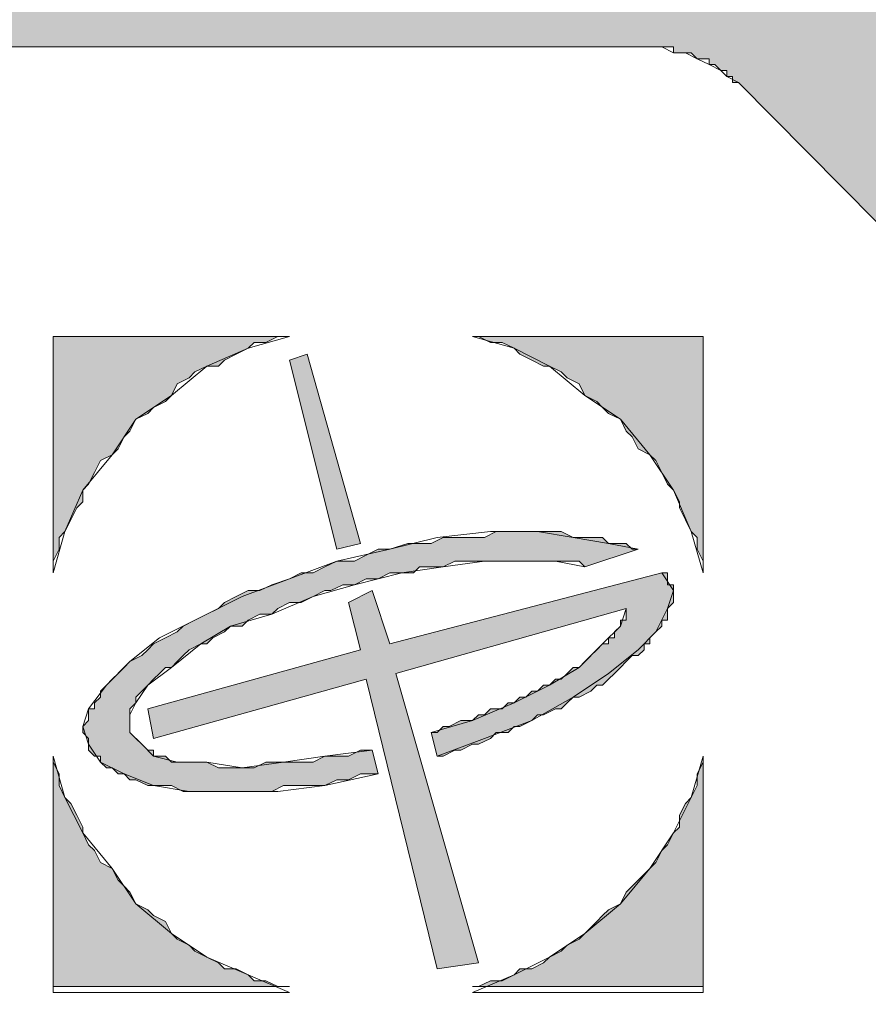
# Model space of a CAD drawing. Units: millimetres. Extents: x 6 to 210, y 3 to 273.
# Drawn here: x 42 to 48, y 259 to 266 of the extents above; entities that cross this region are included whole.
import ezdxf

# ---------------------------------------------------------------- set-up
doc = ezdxf.new("R2010")
doc.units = ezdxf.units.MM

msp = doc.modelspace()

# ---------------------------------------------------------------- hatches: boundary and pattern name
h = msp.add_hatch(color=7)
h.paths.add_polyline_path([(13.97, 255.820333), (13.927667, 255.820333), (13.927667, 255.862667), (13.885333, 255.862667), (13.843, 255.862667), (13.800667, 255.905), (13.758333, 255.905), (13.758333, 255.947333), (13.716, 255.947333), (13.716, 255.989667), (13.716, 256.032), (13.673667, 256.074333), (13.673667, 256.116667), (13.673667, 256.159), (13.673667, 265.43), (13.673667, 265.472333), (13.673667, 265.514667), (13.716, 265.514667), (13.716, 265.557), (13.716, 265.599333), (13.758333, 265.599333), (13.758333, 265.641667), (13.800667, 265.641667), (13.800667, 265.684), (13.843, 265.684), (13.885333, 265.684), (13.885333, 265.726333), (13.927667, 265.726333), (13.97, 265.726333), (46.355, 265.726333), (46.397333, 265.726333), (46.439667, 265.726333), (46.482, 265.726333), (46.524333, 265.726333), (46.524333, 265.684), (46.566667, 265.684), (46.609, 265.684), (46.651333, 265.684), (46.693667, 265.641667), (46.736, 265.641667), (46.778333, 265.641667), (46.778333, 265.599333), (46.820667, 265.599333), (46.863, 265.557), (46.905333, 265.557), (46.905333, 265.514667), (46.947667, 265.514667), (46.947667, 265.472333), (46.99, 265.472333), (51.435, 260.985), (51.477333, 260.985), (51.477333, 260.942667), (51.519667, 260.900333), (51.519667, 260.858), (51.519667, 260.815667), (51.519667, 260.773333), (51.519667, 260.731), (51.519667, 260.688667), (51.519667, 260.646333), (51.477333, 260.646333), (51.477333, 260.604), (51.477333, 260.561667), (51.435, 260.561667), (46.99, 256.074333), (46.947667, 256.074333), (46.905333, 256.032), (46.905333, 255.989667), (46.863, 255.989667), (46.820667, 255.989667), (46.820667, 255.947333), (46.778333, 255.947333), (46.736, 255.905), (46.693667, 255.905), (46.651333, 255.905), (46.609, 255.862667), (46.566667, 255.862667), (46.524333, 255.862667), (46.482, 255.862667), (46.439667, 255.862667), (46.439667, 255.820333), (46.397333, 255.820333), (46.355, 255.820333)])
h.paths.add_polyline_path([(54.567667, 261.112), (48.048333, 267.631333), (48.006, 267.631333), (47.963667, 267.673667), (47.921333, 267.716), (47.879, 267.758333), (47.836667, 267.758333), (47.794333, 267.800667), (47.752, 267.843), (47.709667, 267.843), (47.667333, 267.885333), (47.625, 267.885333), (47.582667, 267.927667), (47.540333, 267.927667), (47.498, 267.927667), (47.455667, 267.97), (47.413333, 267.97), (47.371, 267.97), (47.328667, 267.97), (47.286333, 267.97), (47.244, 267.97), (47.201667, 267.97), (47.159333, 267.97), (47.159333, 268.012333), (11.853333, 268.012333), (11.853333, 267.97), (11.811, 267.97), (11.768667, 267.97), (11.726333, 267.97), (11.684, 267.97), (11.641667, 267.927667), (11.599333, 267.927667), (11.599333, 267.885333), (11.557, 267.885333), (11.514667, 267.843), (11.514667, 267.800667), (11.472333, 267.800667), (11.472333, 267.758333), (11.43, 267.716), (11.43, 267.673667), (11.43, 267.631333), (11.43, 267.589), (11.43, 267.546667), (11.387667, 267.546667), (11.387667, 254), (11.43, 254), (11.43, 253.957667), (11.43, 253.915333), (11.43, 253.873), (11.43, 253.830667), (11.472333, 253.830667), (11.472333, 253.788333), (11.472333, 253.746), (11.514667, 253.746), (11.514667, 253.703667), (11.557, 253.703667), (11.557, 253.661333), (11.599333, 253.661333), (11.599333, 253.619), (11.641667, 253.619), (11.684, 253.619), (11.684, 253.576667), (11.726333, 253.576667), (11.768667, 253.576667), (11.811, 253.576667), (11.853333, 253.576667), (47.159333, 253.576667), (47.201667, 253.576667), (47.244, 253.576667), (47.286333, 253.576667), (47.328667, 253.576667), (47.371, 253.576667), (47.413333, 253.576667), (47.455667, 253.619), (47.498, 253.619), (47.540333, 253.619), (47.582667, 253.661333), (47.625, 253.661333), (47.667333, 253.661333), (47.667333, 253.703667), (47.709667, 253.703667), (47.752, 253.703667), (47.794333, 253.746), (47.836667, 253.788333), (47.879, 253.788333), (47.879, 253.830667), (47.921333, 253.830667), (47.963667, 253.873), (48.006, 253.915333), (48.048333, 253.915333), (54.567667, 260.477), (54.61, 260.477), (54.61, 260.519333), (54.652333, 260.561667), (54.652333, 260.604), (54.652333, 260.646333), (54.694667, 260.646333), (54.694667, 260.688667), (54.694667, 260.731), (54.694667, 260.773333), (54.694667, 260.815667), (54.694667, 260.858), (54.694667, 260.900333), (54.652333, 260.900333), (54.652333, 260.942667), (54.652333, 260.985), (54.61, 261.027333), (54.61, 261.069667), (54.567667, 261.069667)])
h = msp.add_hatch(color=7)
h.dxf.hatch_style = 2
h.paths.add_polyline_path([(42.079333, 261.958667), (42.079333, 262.043333), (42.121667, 262.128), (42.121667, 262.212667), (42.164, 262.255), (42.206333, 262.339667), (42.248667, 262.424333), (42.291, 262.466667), (42.291, 262.551333), (42.333333, 262.593667), (42.375667, 262.678333), (42.418, 262.763), (42.502667, 262.805333), (42.545, 262.847667), (42.587333, 262.932333), (42.629667, 262.974667), (42.672, 263.059333), (42.756667, 263.101667), (42.799, 263.144), (42.883667, 263.186333), (42.926, 263.228667), (42.968333, 263.313333), (43.053, 263.355667), (43.095333, 263.398), (43.18, 263.440333), (43.264667, 263.440333), (43.307, 263.482667), (43.391667, 263.525), (43.476333, 263.567333), (43.518667, 263.609667), (43.603333, 263.609667), (43.688, 263.652), (43.772667, 263.652), (42.079333, 263.652)])
h = msp.add_hatch(color=7)
h.dxf.hatch_style = 2
h.paths.add_polyline_path([(45.085, 263.652), (45.127333, 263.652), (45.212, 263.609667), (45.296667, 263.609667), (45.381333, 263.567333), (45.423667, 263.525), (45.508333, 263.482667), (45.593, 263.440333), (45.635333, 263.440333), (45.72, 263.398), (45.762333, 263.355667), (45.847, 263.313333), (45.889333, 263.228667), (45.974, 263.186333), (46.016333, 263.144), (46.058667, 263.101667), (46.143333, 263.059333), (46.185667, 262.974667), (46.228, 262.932333), (46.270333, 262.847667), (46.355, 262.805333), (46.397333, 262.763), (46.439667, 262.678333), (46.482, 262.593667), (46.524333, 262.551333), (46.566667, 262.466667), (46.566667, 262.424333), (46.609, 262.339667), (46.651333, 262.255), (46.693667, 262.212667), (46.693667, 262.128), (46.736, 262.043333), (46.736, 261.958667), (46.736, 263.652)])
h = msp.add_hatch(color=7)
h.dxf.hatch_style = 2
h.paths.add_polyline_path([(44.111333, 262.128), (44.280667, 262.170333), (43.899667, 263.525), (43.772667, 263.482667)])
h = msp.add_hatch(color=7)
h.dxf.hatch_style = 2
h.paths.add_polyline_path([(45.889333, 262.001), (46.270333, 262.128), (46.228, 262.128), (46.185667, 262.170333), (46.143333, 262.170333), (46.058667, 262.170333), (46.016333, 262.212667), (45.931667, 262.212667), (45.889333, 262.212667), (45.804667, 262.212667), (45.72, 262.255), (45.677667, 262.255), (45.593, 262.255), (45.508333, 262.255), (45.423667, 262.255), (45.339, 262.255), (45.254333, 262.255), (45.169667, 262.212667), (45.085, 262.212667), (44.958, 262.212667), (44.873333, 262.212667), (44.788667, 262.170333), (44.704, 262.170333), (44.619333, 262.170333), (44.492333, 262.128), (44.407667, 262.128), (44.323, 262.085667), (44.238333, 262.043333), (44.111333, 262.043333), (44.026667, 262.001), (43.942, 261.958667), (43.857333, 261.958667), (43.772667, 261.916333), (43.645667, 261.874), (43.561, 261.831667), (43.476333, 261.831667), (43.391667, 261.789333), (43.307, 261.747), (43.264667, 261.704667), (43.18, 261.662333), (43.095333, 261.62), (43.010667, 261.577667), (42.968333, 261.535333), (42.883667, 261.493), (42.799, 261.450667), (42.756667, 261.408333), (42.714333, 261.366), (42.629667, 261.323667), (42.587333, 261.281333), (42.545, 261.239), (42.502667, 261.196667), (42.460333, 261.154333), (42.418, 261.112), (42.418, 261.069667), (42.375667, 261.027333), (42.375667, 260.985), (42.333333, 260.985), (42.333333, 260.942667), (42.333333, 260.900333), (42.291, 260.858), (42.291, 260.815667), (42.333333, 260.773333), (42.333333, 260.731), (42.333333, 260.688667), (42.375667, 260.646333), (42.418, 260.646333), (42.418, 260.604), (42.460333, 260.561667), (42.502667, 260.561667), (42.545, 260.519333), (42.587333, 260.519333), (42.629667, 260.477), (42.672, 260.477), (42.756667, 260.434667), (42.799, 260.434667), (42.883667, 260.434667), (42.926, 260.434667), (43.010667, 260.392333), (43.053, 260.392333), (43.137667, 260.392333), (43.222333, 260.392333), (43.307, 260.392333), (43.391667, 260.392333), (43.476333, 260.392333), (43.561, 260.392333), (43.645667, 260.392333), (43.730333, 260.434667), (43.815, 260.434667), (43.899667, 260.434667), (44.026667, 260.434667), (44.111333, 260.477), (44.196, 260.477), (44.280667, 260.519333), (44.407667, 260.519333), (44.365333, 260.688667), (44.280667, 260.688667), (44.196, 260.646333), (44.111333, 260.646333), (44.026667, 260.646333), (43.942, 260.604), (43.899667, 260.604), (43.815, 260.604), (43.730333, 260.604), (43.645667, 260.604), (43.603333, 260.604), (43.518667, 260.561667), (43.434, 260.561667), (43.391667, 260.561667), (43.307, 260.561667), (43.264667, 260.561667), (43.18, 260.604), (43.137667, 260.604), (43.095333, 260.604), (43.053, 260.604), (42.968333, 260.604), (42.926, 260.604), (42.883667, 260.646333), (42.841333, 260.646333), (42.799, 260.646333), (42.799, 260.688667), (42.756667, 260.688667), (42.714333, 260.731), (42.672, 260.773333), (42.629667, 260.815667), (42.629667, 260.858), (42.629667, 260.900333), (42.629667, 260.942667), (42.629667, 260.985), (42.672, 261.027333), (42.672, 261.069667), (42.714333, 261.112), (42.756667, 261.154333), (42.799, 261.196667), (42.841333, 261.239), (42.883667, 261.281333), (42.926, 261.281333), (42.968333, 261.323667), (43.010667, 261.366), (43.053, 261.408333), (43.137667, 261.450667), (43.18, 261.450667), (43.222333, 261.493), (43.307, 261.535333), (43.349333, 261.577667), (43.434, 261.577667), (43.476333, 261.62), (43.561, 261.662333), (43.645667, 261.662333), (43.688, 261.704667), (43.772667, 261.747), (43.857333, 261.747), (43.942, 261.789333), (44.026667, 261.831667), (44.069, 261.831667), (44.153667, 261.874), (44.238333, 261.874), (44.323, 261.916333), (44.407667, 261.916333), (44.492333, 261.958667), (44.577, 261.958667), (44.661667, 261.958667), (44.704, 262.001), (44.788667, 262.001), (44.873333, 262.001), (44.958, 262.043333), (45.042667, 262.043333), (45.085, 262.043333), (45.169667, 262.043333), (45.254333, 262.043333), (45.296667, 262.043333), (45.381333, 262.043333), (45.466, 262.043333), (45.508333, 262.043333), (45.593, 262.043333), (45.635333, 262.043333), (45.677667, 262.043333), (45.762333, 262.043333), (45.804667, 262.043333), (45.847, 262.043333)])
h = msp.add_hatch(color=7)
h.dxf.hatch_style = 2
h.paths.add_polyline_path([(44.831, 259.122333), (44.323, 261.196667), (42.799, 260.773333), (42.756667, 260.985), (44.280667, 261.408333), (44.196, 261.747), (44.365333, 261.831667), (44.492333, 261.450667), (46.439667, 261.958667), (46.482, 261.958667), (46.482, 261.916333), (46.482, 261.874), (46.524333, 261.874), (46.524333, 261.831667), (46.524333, 261.789333), (46.524333, 261.747), (46.482, 261.704667), (46.482, 261.662333), (46.482, 261.62), (46.439667, 261.62), (46.439667, 261.577667), (46.397333, 261.535333), (46.355, 261.493), (46.355, 261.450667), (46.312667, 261.450667), (46.312667, 261.408333), (46.270333, 261.366), (46.228, 261.366), (46.185667, 261.323667), (46.143333, 261.281333), (46.101, 261.239), (46.058667, 261.196667), (46.016333, 261.154333), (45.974, 261.154333), (45.931667, 261.112), (45.847, 261.069667), (45.804667, 261.069667), (45.762333, 261.027333), (45.72, 260.985), (45.677667, 260.985), (45.593, 260.942667), (45.550667, 260.942667), (45.508333, 260.900333), (45.423667, 260.858), (45.381333, 260.858), (45.339, 260.815667), (45.254333, 260.815667), (45.212, 260.773333), (45.127333, 260.731), (45.085, 260.731), (45.000333, 260.688667), (44.958, 260.688667), (44.873333, 260.646333), (44.831, 260.646333), (44.788667, 260.815667), (44.831, 260.815667), (44.873333, 260.858), (44.915667, 260.858), (45.000333, 260.900333), (45.042667, 260.900333), (45.085, 260.900333), (45.127333, 260.942667), (45.169667, 260.942667), (45.212, 260.985), (45.296667, 260.985), (45.339, 261.027333), (45.381333, 261.027333), (45.423667, 261.069667), (45.466, 261.069667), (45.508333, 261.112), (45.550667, 261.112), (45.593, 261.154333), (45.635333, 261.154333), (45.677667, 261.196667), (45.72, 261.196667), (45.762333, 261.239), (45.804667, 261.281333), (45.847, 261.281333), (45.889333, 261.323667), (45.931667, 261.366), (45.974, 261.408333), (46.016333, 261.450667), (46.058667, 261.450667), (46.058667, 261.493), (46.101, 261.493), (46.101, 261.535333), (46.143333, 261.577667), (46.143333, 261.62), (46.185667, 261.62), (46.185667, 261.662333), (46.185667, 261.704667), (44.534667, 261.239), (45.127333, 259.164667)])
h = msp.add_hatch(color=7)
h.dxf.hatch_style = 2
h.paths.add_polyline_path([(43.772667, 258.995333), (43.688, 258.995333), (43.603333, 259.037667), (43.518667, 259.037667), (43.476333, 259.08), (43.391667, 259.122333), (43.307, 259.122333), (43.264667, 259.164667), (43.18, 259.207), (43.095333, 259.249333), (43.053, 259.291667), (42.968333, 259.334), (42.926, 259.376333), (42.883667, 259.461), (42.799, 259.503333), (42.756667, 259.545667), (42.672, 259.588), (42.629667, 259.672667), (42.587333, 259.715), (42.545, 259.757333), (42.502667, 259.842), (42.418, 259.884333), (42.375667, 259.969), (42.333333, 260.011333), (42.291, 260.096), (42.291, 260.138333), (42.248667, 260.223), (42.206333, 260.307667), (42.164, 260.35), (42.121667, 260.434667), (42.121667, 260.519333), (42.079333, 260.604), (42.079333, 260.646333), (42.079333, 258.995333)])
h = msp.add_hatch(color=7)
h.dxf.hatch_style = 2
h.paths.add_polyline_path([(46.736, 260.646333), (46.736, 260.604), (46.693667, 260.519333), (46.693667, 260.434667), (46.651333, 260.35), (46.609, 260.307667), (46.566667, 260.223), (46.566667, 260.138333), (46.524333, 260.096), (46.482, 260.011333), (46.439667, 259.969), (46.397333, 259.884333), (46.355, 259.842), (46.270333, 259.757333), (46.228, 259.715), (46.185667, 259.672667), (46.143333, 259.588), (46.058667, 259.545667), (46.016333, 259.503333), (45.974, 259.461), (45.889333, 259.376333), (45.847, 259.334), (45.762333, 259.291667), (45.72, 259.249333), (45.635333, 259.207), (45.593, 259.164667), (45.508333, 259.122333), (45.423667, 259.122333), (45.381333, 259.08), (45.296667, 259.037667), (45.212, 259.037667), (45.127333, 258.995333), (45.085, 258.995333), (46.736, 258.995333)])

# ---------------------------------------------------------------- linework, layer by layer
at = {"color": 7, "lineweight": 0}
for points in [[(13.97, 265.726333), (46.355, 265.726333)], [(13.97, 265.726333), (46.355, 265.726333), (46.397333, 265.726333), (46.439667, 265.726333), (46.482, 265.726333), (46.524333, 265.726333), (46.524333, 265.684), (46.566667, 265.684), (46.609, 265.684), (46.651333, 265.684), (46.693667, 265.641667), (46.736, 265.641667), (46.778333, 265.641667), (46.778333, 265.599333), (46.820667, 265.599333), (46.863, 265.557), (46.905333, 265.557), (46.905333, 265.514667), (46.947667, 265.514667), (46.947667, 265.472333), (46.99, 265.472333), (51.435, 260.985)], [(46.99, 265.472333), (46.905333, 265.514667), (46.863, 265.557), (46.778333, 265.599333), (46.693667, 265.641667), (46.609, 265.684), (46.524333, 265.684), (46.439667, 265.726333), (46.355, 265.726333)], [(46.99, 265.472333), (51.435, 260.985)], [(43.772667, 263.652), (43.476333, 263.567333), (43.18, 263.440333), (42.926, 263.228667), (42.672, 263.059333), (42.502667, 262.805333), (42.291, 262.551333), (42.164, 262.255), (42.079333, 261.958667)], [(43.772667, 263.652), (42.079333, 263.652)], [(42.079333, 263.652), (42.079333, 261.958667)], [(46.736, 261.958667), (46.651333, 262.255), (46.524333, 262.551333), (46.355, 262.805333), (46.143333, 263.059333), (45.889333, 263.228667), (45.635333, 263.440333), (45.381333, 263.567333), (45.085, 263.652)], [(46.736, 263.652), (45.085, 263.652)], [(46.736, 261.958667), (46.736, 263.652)], [(43.772667, 263.482667), (43.899667, 263.525)], [(44.280667, 262.170333), (43.899667, 263.525)], [(44.111333, 262.128), (43.772667, 263.482667)], [(46.270333, 262.128), (46.058667, 262.170333), (45.804667, 262.212667), (45.550667, 262.255), (45.212, 262.255), (44.831, 262.212667), (44.492333, 262.128), (44.111333, 262.043333), (43.772667, 261.916333), (43.434, 261.789333), (43.095333, 261.62), (42.841333, 261.493), (42.629667, 261.323667), (42.460333, 261.154333), (42.333333, 260.985), (42.291, 260.858), (42.333333, 260.731), (42.418, 260.604), (42.587333, 260.519333), (42.799, 260.434667), (43.053, 260.392333), (43.349333, 260.392333), (43.688, 260.392333), (44.026667, 260.434667), (44.407667, 260.519333)], [(44.111333, 262.128), (44.280667, 262.170333)], [(45.889333, 262.001), (46.270333, 262.128)], [(45.889333, 262.001), (45.677667, 262.043333), (45.169667, 262.043333), (44.873333, 262.001), (44.577, 261.958667), (44.238333, 261.874), (43.942, 261.789333), (43.645667, 261.662333), (43.349333, 261.577667), (43.137667, 261.450667), (42.926, 261.281333), (42.756667, 261.154333), (42.672, 261.027333), (42.629667, 260.942667), (42.629667, 260.815667), (42.714333, 260.731), (42.799, 260.646333), (42.968333, 260.604), (43.18, 260.604), (43.434, 260.561667), (43.730333, 260.604), (44.026667, 260.646333), (44.365333, 260.688667)], [(44.492333, 261.450667), (46.439667, 261.958667)], [(44.831, 260.646333), (45.169667, 260.773333), (45.508333, 260.900333), (45.804667, 261.069667), (46.058667, 261.239), (46.270333, 261.408333), (46.397333, 261.535333), (46.482, 261.704667), (46.524333, 261.831667), (46.439667, 261.958667)], [(44.196, 261.747), (44.365333, 261.831667)], [(44.492333, 261.450667), (44.365333, 261.831667)], [(44.280667, 261.408333), (44.196, 261.747)], [(44.534667, 261.239), (46.185667, 261.704667)], [(44.788667, 260.815667), (45.085, 260.900333), (45.381333, 261.027333), (45.635333, 261.154333), (45.847, 261.281333), (46.016333, 261.450667), (46.143333, 261.577667), (46.185667, 261.704667)], [(42.756667, 260.985), (44.280667, 261.408333)], [(42.799, 260.773333), (44.323, 261.196667)], [(44.831, 259.122333), (44.323, 261.196667)], [(45.127333, 259.164667), (44.534667, 261.239)], [(42.756667, 260.985), (42.799, 260.773333)], [(44.788667, 260.815667), (44.831, 260.646333)], [(44.407667, 260.519333), (44.365333, 260.688667)], [(42.079333, 260.646333), (42.164, 260.35), (42.291, 260.096), (42.502667, 259.842), (42.672, 259.588), (42.926, 259.376333), (43.18, 259.207), (43.476333, 259.08), (43.772667, 258.953)], [(42.079333, 260.646333), (42.079333, 258.953)], [(45.085, 258.953), (45.381333, 259.08), (45.635333, 259.207), (45.889333, 259.376333), (46.143333, 259.588), (46.355, 259.842), (46.524333, 260.096), (46.651333, 260.35), (46.736, 260.646333)], [(46.736, 258.953), (46.736, 260.646333)], [(44.831, 259.122333), (45.127333, 259.164667)], [(42.079333, 258.953), (43.772667, 258.953)], [(45.085, 258.953), (46.736, 258.953)]]:
    msp.add_lwpolyline(points, dxfattribs=at)
for points in [[(42.079333, 261.958667), (42.079333, 262.043333), (42.121667, 262.128), (42.121667, 262.212667), (42.164, 262.255), (42.206333, 262.339667), (42.248667, 262.424333), (42.291, 262.466667), (42.291, 262.551333), (42.333333, 262.593667), (42.375667, 262.678333), (42.418, 262.763), (42.502667, 262.805333), (42.545, 262.847667), (42.587333, 262.932333), (42.629667, 262.974667), (42.672, 263.059333), (42.756667, 263.101667), (42.799, 263.144), (42.883667, 263.186333), (42.926, 263.228667), (42.968333, 263.313333), (43.053, 263.355667), (43.095333, 263.398), (43.18, 263.440333), (43.264667, 263.440333), (43.307, 263.482667), (43.391667, 263.525), (43.476333, 263.567333), (43.518667, 263.609667), (43.603333, 263.609667), (43.688, 263.652), (43.772667, 263.652), (42.079333, 263.652)], [(45.085, 263.652), (45.127333, 263.652), (45.212, 263.609667), (45.296667, 263.609667), (45.381333, 263.567333), (45.423667, 263.525), (45.508333, 263.482667), (45.593, 263.440333), (45.635333, 263.440333), (45.72, 263.398), (45.762333, 263.355667), (45.847, 263.313333), (45.889333, 263.228667), (45.974, 263.186333), (46.016333, 263.144), (46.058667, 263.101667), (46.143333, 263.059333), (46.185667, 262.974667), (46.228, 262.932333), (46.270333, 262.847667), (46.355, 262.805333), (46.397333, 262.763), (46.439667, 262.678333), (46.482, 262.593667), (46.524333, 262.551333), (46.566667, 262.466667), (46.566667, 262.424333), (46.609, 262.339667), (46.651333, 262.255), (46.693667, 262.212667), (46.693667, 262.128), (46.736, 262.043333), (46.736, 261.958667), (46.736, 263.652)], [(44.111333, 262.128), (44.280667, 262.170333), (43.899667, 263.525), (43.772667, 263.482667)], [(45.889333, 262.001), (46.270333, 262.128), (46.228, 262.128), (46.185667, 262.170333), (46.143333, 262.170333), (46.058667, 262.170333), (46.016333, 262.212667), (45.931667, 262.212667), (45.889333, 262.212667), (45.804667, 262.212667), (45.72, 262.255), (45.677667, 262.255), (45.593, 262.255), (45.508333, 262.255), (45.423667, 262.255), (45.339, 262.255), (45.254333, 262.255), (45.169667, 262.212667), (45.085, 262.212667), (44.958, 262.212667), (44.873333, 262.212667), (44.788667, 262.170333), (44.704, 262.170333), (44.619333, 262.170333), (44.492333, 262.128), (44.407667, 262.128), (44.323, 262.085667), (44.238333, 262.043333), (44.111333, 262.043333), (44.026667, 262.001), (43.942, 261.958667), (43.857333, 261.958667), (43.772667, 261.916333), (43.645667, 261.874), (43.561, 261.831667), (43.476333, 261.831667), (43.391667, 261.789333), (43.307, 261.747), (43.264667, 261.704667), (43.18, 261.662333), (43.095333, 261.62), (43.010667, 261.577667), (42.968333, 261.535333), (42.883667, 261.493), (42.799, 261.450667), (42.756667, 261.408333), (42.714333, 261.366), (42.629667, 261.323667), (42.587333, 261.281333), (42.545, 261.239), (42.502667, 261.196667), (42.460333, 261.154333), (42.418, 261.112), (42.418, 261.069667), (42.375667, 261.027333), (42.375667, 260.985), (42.333333, 260.985), (42.333333, 260.942667), (42.333333, 260.900333), (42.291, 260.858), (42.291, 260.815667), (42.333333, 260.773333), (42.333333, 260.731), (42.333333, 260.688667), (42.375667, 260.646333), (42.418, 260.646333), (42.418, 260.604), (42.460333, 260.561667), (42.502667, 260.561667), (42.545, 260.519333), (42.587333, 260.519333), (42.629667, 260.477), (42.672, 260.477), (42.756667, 260.434667), (42.799, 260.434667), (42.883667, 260.434667), (42.926, 260.434667), (43.010667, 260.392333), (43.053, 260.392333), (43.137667, 260.392333), (43.222333, 260.392333), (43.307, 260.392333), (43.391667, 260.392333), (43.476333, 260.392333), (43.561, 260.392333), (43.645667, 260.392333), (43.730333, 260.434667), (43.815, 260.434667), (43.899667, 260.434667), (44.026667, 260.434667), (44.111333, 260.477), (44.196, 260.477), (44.280667, 260.519333), (44.407667, 260.519333), (44.365333, 260.688667), (44.280667, 260.688667), (44.196, 260.646333), (44.111333, 260.646333), (44.026667, 260.646333), (43.942, 260.604), (43.899667, 260.604), (43.815, 260.604), (43.730333, 260.604), (43.645667, 260.604), (43.603333, 260.604), (43.518667, 260.561667), (43.434, 260.561667), (43.391667, 260.561667), (43.307, 260.561667), (43.264667, 260.561667), (43.18, 260.604), (43.137667, 260.604), (43.095333, 260.604), (43.053, 260.604), (42.968333, 260.604), (42.926, 260.604), (42.883667, 260.646333), (42.841333, 260.646333), (42.799, 260.646333), (42.799, 260.688667), (42.756667, 260.688667), (42.714333, 260.731), (42.672, 260.773333), (42.629667, 260.815667), (42.629667, 260.858), (42.629667, 260.900333), (42.629667, 260.942667), (42.629667, 260.985), (42.672, 261.027333), (42.672, 261.069667), (42.714333, 261.112), (42.756667, 261.154333), (42.799, 261.196667), (42.841333, 261.239), (42.883667, 261.281333), (42.926, 261.281333), (42.968333, 261.323667), (43.010667, 261.366), (43.053, 261.408333), (43.137667, 261.450667), (43.18, 261.450667), (43.222333, 261.493), (43.307, 261.535333), (43.349333, 261.577667), (43.434, 261.577667), (43.476333, 261.62), (43.561, 261.662333), (43.645667, 261.662333), (43.688, 261.704667), (43.772667, 261.747), (43.857333, 261.747), (43.942, 261.789333), (44.026667, 261.831667), (44.069, 261.831667), (44.153667, 261.874), (44.238333, 261.874), (44.323, 261.916333), (44.407667, 261.916333), (44.492333, 261.958667), (44.577, 261.958667), (44.661667, 261.958667), (44.704, 262.001), (44.788667, 262.001), (44.873333, 262.001), (44.958, 262.043333), (45.042667, 262.043333), (45.085, 262.043333), (45.169667, 262.043333), (45.254333, 262.043333), (45.296667, 262.043333), (45.381333, 262.043333), (45.466, 262.043333), (45.508333, 262.043333), (45.593, 262.043333), (45.635333, 262.043333), (45.677667, 262.043333), (45.762333, 262.043333), (45.804667, 262.043333), (45.847, 262.043333)], [(44.831, 259.122333), (44.323, 261.196667), (42.799, 260.773333), (42.756667, 260.985), (44.280667, 261.408333), (44.196, 261.747), (44.365333, 261.831667), (44.492333, 261.450667), (46.439667, 261.958667), (46.482, 261.958667), (46.482, 261.916333), (46.482, 261.874), (46.524333, 261.874), (46.524333, 261.831667), (46.524333, 261.789333), (46.524333, 261.747), (46.482, 261.704667), (46.482, 261.662333), (46.482, 261.62), (46.439667, 261.62), (46.439667, 261.577667), (46.397333, 261.535333), (46.355, 261.493), (46.355, 261.450667), (46.312667, 261.450667), (46.312667, 261.408333), (46.270333, 261.366), (46.228, 261.366), (46.185667, 261.323667), (46.143333, 261.281333), (46.101, 261.239), (46.058667, 261.196667), (46.016333, 261.154333), (45.974, 261.154333), (45.931667, 261.112), (45.847, 261.069667), (45.804667, 261.069667), (45.762333, 261.027333), (45.72, 260.985), (45.677667, 260.985), (45.593, 260.942667), (45.550667, 260.942667), (45.508333, 260.900333), (45.423667, 260.858), (45.381333, 260.858), (45.339, 260.815667), (45.254333, 260.815667), (45.212, 260.773333), (45.127333, 260.731), (45.085, 260.731), (45.000333, 260.688667), (44.958, 260.688667), (44.873333, 260.646333), (44.831, 260.646333), (44.788667, 260.815667), (44.831, 260.815667), (44.873333, 260.858), (44.915667, 260.858), (45.000333, 260.900333), (45.042667, 260.900333), (45.085, 260.900333), (45.127333, 260.942667), (45.169667, 260.942667), (45.212, 260.985), (45.296667, 260.985), (45.339, 261.027333), (45.381333, 261.027333), (45.423667, 261.069667), (45.466, 261.069667), (45.508333, 261.112), (45.550667, 261.112), (45.593, 261.154333), (45.635333, 261.154333), (45.677667, 261.196667), (45.72, 261.196667), (45.762333, 261.239), (45.804667, 261.281333), (45.847, 261.281333), (45.889333, 261.323667), (45.931667, 261.366), (45.974, 261.408333), (46.016333, 261.450667), (46.058667, 261.450667), (46.058667, 261.493), (46.101, 261.493), (46.101, 261.535333), (46.143333, 261.577667), (46.143333, 261.62), (46.185667, 261.62), (46.185667, 261.662333), (46.185667, 261.704667), (44.534667, 261.239), (45.127333, 259.164667)], [(43.772667, 258.995333), (43.688, 258.995333), (43.603333, 259.037667), (43.518667, 259.037667), (43.476333, 259.08), (43.391667, 259.122333), (43.307, 259.122333), (43.264667, 259.164667), (43.18, 259.207), (43.095333, 259.249333), (43.053, 259.291667), (42.968333, 259.334), (42.926, 259.376333), (42.883667, 259.461), (42.799, 259.503333), (42.756667, 259.545667), (42.672, 259.588), (42.629667, 259.672667), (42.587333, 259.715), (42.545, 259.757333), (42.502667, 259.842), (42.418, 259.884333), (42.375667, 259.969), (42.333333, 260.011333), (42.291, 260.096), (42.291, 260.138333), (42.248667, 260.223), (42.206333, 260.307667), (42.164, 260.35), (42.121667, 260.434667), (42.121667, 260.519333), (42.079333, 260.604), (42.079333, 260.646333), (42.079333, 258.995333)], [(46.736, 260.646333), (46.736, 260.604), (46.693667, 260.519333), (46.693667, 260.434667), (46.651333, 260.35), (46.609, 260.307667), (46.566667, 260.223), (46.566667, 260.138333), (46.524333, 260.096), (46.482, 260.011333), (46.439667, 259.969), (46.397333, 259.884333), (46.355, 259.842), (46.270333, 259.757333), (46.228, 259.715), (46.185667, 259.672667), (46.143333, 259.588), (46.058667, 259.545667), (46.016333, 259.503333), (45.974, 259.461), (45.889333, 259.376333), (45.847, 259.334), (45.762333, 259.291667), (45.72, 259.249333), (45.635333, 259.207), (45.593, 259.164667), (45.508333, 259.122333), (45.423667, 259.122333), (45.381333, 259.08), (45.296667, 259.037667), (45.212, 259.037667), (45.127333, 258.995333), (45.085, 258.995333), (46.736, 258.995333)]]:
    msp.add_lwpolyline(points, close=True, dxfattribs=at)

doc.saveas('drawing.dxf')
